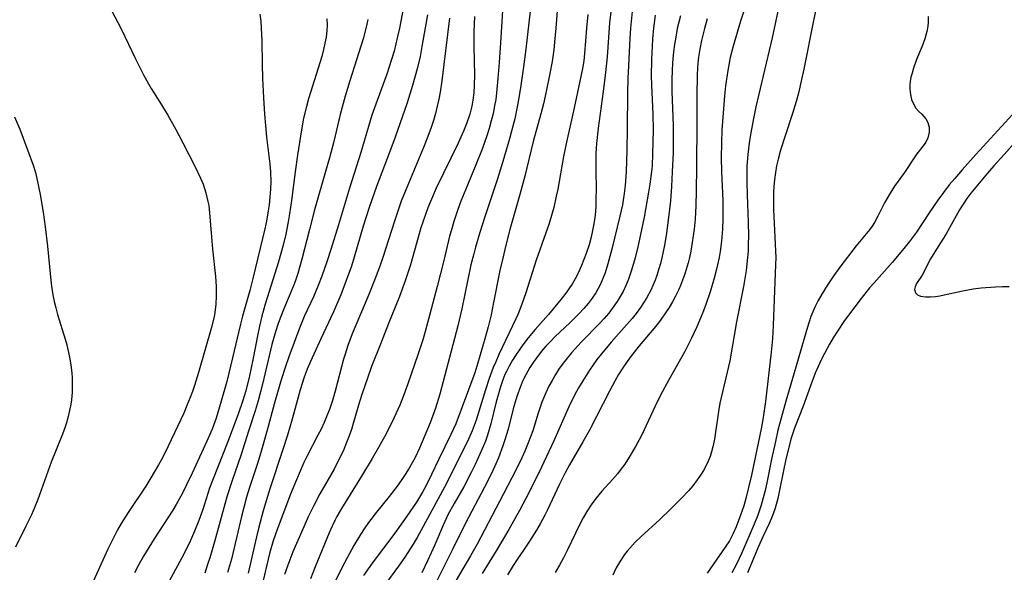
# Model space of a CAD drawing. Units: inches. Extents: x 2034858 to 2039957, y 184291 to 189725.
# Drawn here: x 2037145 to 2037248, y 185903 to 185961 of the extents above; entities that cross this region are included whole.
import ezdxf

# ---------------------------------------------------------------- set-up
doc = ezdxf.new("R2010")
doc.units = ezdxf.units.IN
doc.header["$MEASUREMENT"] = 0
doc.layers.add('c_19_T14S_R18E', color=1, linetype='Continuous')

msp = doc.modelspace()

# ---------------------------------------------------------------- linework, layer by layer
at = {"layer": 'c_19_T14S_R18E', "elevation": 1002}
msp.add_lwpolyline([(2037224.02, 185962.42), (2037223.32, 185959.14), (2037222.07, 185953.86), (2037221.63, 185951.95), (2037221.34, 185950.54), (2037221.03, 185948.83), (2037220.93, 185948.15), (2037220.79, 185946.98), (2037220.7, 185945.74), (2037220.68, 185945.16), (2037220.67, 185944.06), (2037220.71, 185942.76), (2037220.83, 185939.88), (2037220.85, 185938.47), (2037220.84, 185937.55), (2037220.81, 185936.86), (2037220.76, 185936.19), (2037220.61, 185934.83), (2037220.34, 185933.16), (2037219.62, 185929.47), (2037218.9, 185925.42), (2037218.64, 185924.21), (2037217.87, 185920.99), (2037217.71, 185920.1), (2037217.3, 185917.21), (2037217.14, 185916.4), (2037217.01, 185915.89), (2037216.84, 185915.39), (2037216.55, 185914.69), (2037216.14, 185913.93), (2037215.84, 185913.44), (2037215.51, 185912.96), (2037215.03, 185912.33), (2037214.62, 185911.85), (2037213.83, 185911), (2037212.71, 185909.89), (2037211.6, 185908.83), (2037209.61, 185907.02), (2037209.01, 185906.44), (2037208.45, 185905.83), (2037208.18, 185905.51), (2037207.9, 185905.15), (2037207.44, 185904.47), (2037207.04, 185903.77), (2037206.68, 185902.99)], dxfattribs=at)
at = {"layer": 'c_19_T14S_R18E'}
for points in [[(2037198.35, 185964.72, 1020), (2037197.58, 185957.97, 1020), (2037197.35, 185956.14, 1020), (2037197.07, 185954.17, 1020), (2037196.83, 185952.69, 1020), (2037196.69, 185951.94, 1020), (2037196.43, 185950.69, 1020), (2037196.1, 185949.39, 1020), (2037195.88, 185948.61, 1020), (2037195.19, 185946.24, 1020), (2037194.62, 185944.42, 1020), (2037193.29, 185940.45, 1020), (2037192.78, 185938.83, 1020), (2037192.32, 185937.27, 1020), (2037192.14, 185936.59, 1020), (2037191.86, 185935.44, 1020), (2037190.9, 185930.82, 1020), (2037190.47, 185929.05, 1020), (2037188.59, 185921.91, 1020), (2037188.14, 185920.47, 1020), (2037187.58, 185918.92, 1020), (2037187.05, 185917.61, 1020), (2037186.47, 185916.27, 1020), (2037186.01, 185915.29, 1020), (2037185.4, 185914.2, 1020), (2037184.99, 185913.54, 1020), (2037184.57, 185912.91, 1020), (2037184.13, 185912.3, 1020), (2037183.32, 185911.23, 1020), (2037182, 185909.59, 1020), (2037181.16, 185908.5, 1020), (2037180.69, 185907.83, 1020), (2037180.32, 185907.27, 1020), (2037179.62, 185906.1, 1020), (2037178.87, 185904.73, 1020), (2037178.38, 185903.78, 1020), (2037177.63, 185902.29, 1020)], [(2037221.16, 185964.42, 1004), (2037220.04, 185960.89, 1004), (2037219.25, 185958.28, 1004), (2037218.95, 185957.1, 1004), (2037218.69, 185955.73, 1004), (2037218.46, 185954.15, 1004), (2037218.35, 185953.11, 1004), (2037218.23, 185951.74, 1004), (2037218.09, 185949.53, 1004), (2037218.03, 185948.16, 1004), (2037218.02, 185946.66, 1004), (2037218.05, 185945.17, 1004), (2037218.17, 185942.15, 1004), (2037218.19, 185941.02, 1004), (2037218.18, 185940.25, 1004), (2037218.14, 185939.16, 1004), (2037218.03, 185937.92, 1004), (2037217.89, 185936.83, 1004), (2037217.78, 185936.19, 1004), (2037217.51, 185934.97, 1004), (2037217.27, 185934.03, 1004), (2037216.88, 185932.71, 1004), (2037216.37, 185931.2, 1004), (2037216.09, 185930.44, 1004), (2037215.46, 185928.94, 1004), (2037214.92, 185927.77, 1004), (2037214.19, 185926.37, 1004), (2037212.54, 185923.41, 1004), (2037211.68, 185921.8, 1004), (2037211.08, 185920.59, 1004), (2037209.96, 185918.2, 1004), (2037209.63, 185917.53, 1004), (2037209.06, 185916.45, 1004), (2037208.4, 185915.33, 1004), (2037207.92, 185914.61, 1004), (2037207.55, 185914.1, 1004), (2037207.16, 185913.61, 1004), (2037206.65, 185912.99, 1004), (2037205.53, 185911.77, 1004), (2037204.9, 185911.03, 1004), (2037204.42, 185910.37, 1004), (2037203.97, 185909.67, 1004), (2037203.58, 185908.99, 1004), (2037203.24, 185908.33, 1004), (2037201.91, 185905.58, 1004), (2037201.52, 185904.81, 1004), (2037201.12, 185904.06, 1004), (2037200.67, 185903.28, 1004)], [(2037201.04, 185964.28, 1018), (2037200.73, 185960.18, 1018), (2037200.6, 185958.71, 1018), (2037200.51, 185957.9, 1018), (2037200.33, 185956.67, 1018), (2037200.1, 185955.44, 1018), (2037199.71, 185953.55, 1018), (2037199.42, 185952.26, 1018), (2037199.15, 185951.21, 1018), (2037198.37, 185948.34, 1018), (2037197.48, 185944.7, 1018), (2037196.96, 185942.79, 1018), (2037195.92, 185939.13, 1018), (2037195.5, 185937.48, 1018), (2037195.18, 185936.14, 1018), (2037194.89, 185934.84, 1018), (2037194.19, 185931.32, 1018), (2037193.96, 185930.22, 1018), (2037193.64, 185928.94, 1018), (2037193.3, 185927.69, 1018), (2037192.59, 185925.18, 1018), (2037192.26, 185924.15, 1018), (2037190.27, 185918.83, 1018), (2037189.77, 185917.7, 1018), (2037188.47, 185915.06, 1018), (2037187.75, 185913.53, 1018), (2037187.13, 185912.29, 1018), (2037186.8, 185911.69, 1018), (2037186.18, 185910.65, 1018), (2037185.16, 185909.16, 1018), (2037183.89, 185907.41, 1018), (2037181.54, 185904.27, 1018), (2037180.64, 185902.98, 1018)], [(2037184.95, 185963.1, 1030), (2037184.38, 185960.18, 1030), (2037184.19, 185959.31, 1030), (2037183.82, 185957.77, 1030), (2037183.57, 185956.89, 1030), (2037183.06, 185955.35, 1030), (2037182.05, 185952.62, 1030), (2037181.51, 185951.08, 1030), (2037180.35, 185947.18, 1030), (2037179.17, 185943.43, 1030), (2037178, 185939.63, 1030), (2037177.22, 185937.05, 1030), (2037176.8, 185935.74, 1030), (2037176.28, 185934.26, 1030), (2037175.9, 185933.27, 1030), (2037175.4, 185932.09, 1030), (2037174.44, 185930.02, 1030), (2037173.94, 185928.81, 1030), (2037172.82, 185925.82, 1030), (2037172.45, 185924.72, 1030), (2037172.06, 185923.53, 1030), (2037171.38, 185921.27, 1030), (2037170.56, 185918.16, 1030), (2037169.9, 185915.83, 1030), (2037169.55, 185914.68, 1030), (2037168.71, 185912.18, 1030), (2037168.41, 185911.17, 1030), (2037167.87, 185909.12, 1030), (2037166.82, 185904.68, 1030), (2037166.63, 185903.97, 1030), (2037166.42, 185903.27, 1030)], [(2037195.21, 185963.16, 1022), (2037194.99, 185959.17, 1022), (2037194.81, 185956.57, 1022), (2037194.68, 185954.92, 1022), (2037194.53, 185953.41, 1022), (2037194.44, 185952.73, 1022), (2037194.33, 185952.06, 1022), (2037194.17, 185951.25, 1022), (2037193.98, 185950.49, 1022), (2037193.75, 185949.69, 1022), (2037193.5, 185948.92, 1022), (2037193.02, 185947.54, 1022), (2037192.31, 185945.7, 1022), (2037191.31, 185943.33, 1022), (2037190.81, 185942.09, 1022), (2037190.48, 185941.21, 1022), (2037190.06, 185939.96, 1022), (2037189.81, 185939.1, 1022), (2037189.63, 185938.43, 1022), (2037189.03, 185935.9, 1022), (2037188.34, 185933.17, 1022), (2037187.53, 185930.15, 1022), (2037186.85, 185927.7, 1022), (2037186.32, 185926.02, 1022), (2037185.26, 185922.99, 1022), (2037184.85, 185921.86, 1022), (2037184.41, 185920.76, 1022), (2037183.8, 185919.42, 1022), (2037182.99, 185917.78, 1022), (2037182.2, 185916.33, 1022), (2037181.54, 185915.18, 1022), (2037180.43, 185913.34, 1022), (2037178.32, 185909.98, 1022), (2037177.84, 185909.13, 1022), (2037177.66, 185908.79, 1022), (2037177.35, 185908.12, 1022), (2037177.05, 185907.43, 1022), (2037175.57, 185903.86, 1022), (2037175.09, 185902.63, 1022)], [(2037228.03, 185962.73, 1000), (2037227.65, 185960.97, 1000), (2037226.64, 185955.87, 1000), (2037226.41, 185954.8, 1000), (2037226.07, 185953.38, 1000), (2037225.83, 185952.5, 1000), (2037225.46, 185951.24, 1000), (2037224.68, 185948.9, 1000), (2037224.22, 185947.42, 1000), (2037223.96, 185946.47, 1000), (2037223.8, 185945.78, 1000), (2037223.67, 185945.09, 1000), (2037223.56, 185944.32, 1000), (2037223.51, 185943.67, 1000), (2037223.48, 185943.01, 1000), (2037223.46, 185942.16, 1000), (2037223.48, 185941.21, 1000), (2037223.66, 185937.59, 1000), (2037223.7, 185936.17, 1000), (2037223.69, 185935.48, 1000), (2037223.44, 185929.09, 1000), (2037223.36, 185927.71, 1000), (2037223.23, 185926.31, 1000), (2037222.64, 185921.16, 1000), (2037222.4, 185919.49, 1000), (2037222.19, 185918.28, 1000), (2037221.16, 185913.46, 1000), (2037220.87, 185912.16, 1000), (2037220.57, 185911, 1000), (2037220.36, 185910.24, 1000), (2037220.04, 185909.26, 1000), (2037219.58, 185908.05, 1000), (2037219.27, 185907.37, 1000), (2037218.86, 185906.59, 1000), (2037218.43, 185905.92, 1000), (2037216.54, 185903.23, 1000)], [(2037154.34, 185961.93, 1038), (2037154.97, 185960.76, 1038), (2037155.31, 185960.1, 1038), (2037156.81, 185956.95, 1038), (2037157.64, 185955.29, 1038), (2037158.17, 185954.34, 1038), (2037158.45, 185953.87, 1038), (2037159.35, 185952.44, 1038), (2037160.17, 185951.08, 1038), (2037161.02, 185949.57, 1038), (2037161.76, 185948.17, 1038), (2037163, 185945.74, 1038), (2037163.59, 185944.5, 1038), (2037163.86, 185943.85, 1038), (2037164.16, 185942.96, 1038), (2037164.37, 185942.07, 1038), (2037164.45, 185941.63, 1038), (2037164.54, 185940.88, 1038), (2037164.85, 185937.08, 1038), (2037165.15, 185934.22, 1038), (2037165.23, 185933.16, 1038), (2037165.24, 185932.2, 1038), (2037165.19, 185931.28, 1038), (2037165.05, 185930.2, 1038), (2037164.99, 185929.89, 1038), (2037164.78, 185929.01, 1038), (2037163.38, 185924.17, 1038), (2037162.96, 185922.83, 1038), (2037162.75, 185922.2, 1038), (2037162.52, 185921.57, 1038), (2037162.18, 185920.72, 1038), (2037161.84, 185919.94, 1038), (2037160.2, 185916.47, 1038), (2037159.61, 185915.26, 1038), (2037159.22, 185914.53, 1038), (2037158.42, 185913.16, 1038), (2037157.88, 185912.29, 1038), (2037156.05, 185909.57, 1038), (2037155.32, 185908.4, 1038), (2037154.93, 185907.74, 1038), (2037154.6, 185907.12, 1038), (2037153.9, 185905.71, 1038), (2037152.02, 185901.57, 1038)], [(2037169.79, 185961.64, 1036), (2037169.89, 185960.9, 1036), (2037169.95, 185960.16, 1036), (2037170.01, 185958.83, 1036), (2037170.03, 185956.42, 1036), (2037170.07, 185954.91, 1036), (2037170.17, 185952.88, 1036), (2037170.27, 185951.17, 1036), (2037170.37, 185949.99, 1036), (2037170.48, 185948.79, 1036), (2037170.83, 185945.99, 1036), (2037170.9, 185945.12, 1036), (2037170.93, 185944.16, 1036), (2037170.91, 185943.34, 1036), (2037170.85, 185942.51, 1036), (2037170.76, 185941.72, 1036), (2037170.64, 185940.86, 1036), (2037170.48, 185940.01, 1036), (2037170.3, 185939.19, 1036), (2037169.06, 185933.99, 1036), (2037168.74, 185932.76, 1036), (2037167.97, 185930.07, 1036), (2037167.77, 185929.25, 1036), (2037166.95, 185925.7, 1036), (2037166.34, 185923.24, 1036), (2037165.77, 185921.18, 1036), (2037165.22, 185919.41, 1036), (2037164.8, 185918.27, 1036), (2037164.26, 185917.02, 1036), (2037162.73, 185913.66, 1036), (2037162.14, 185912.43, 1036), (2037161.72, 185911.59, 1036), (2037161.06, 185910.39, 1036), (2037160.71, 185909.8, 1036), (2037158.76, 185906.79, 1036), (2037157.63, 185904.98, 1036), (2037157.14, 185904.13, 1036), (2037156.68, 185903.26, 1036)], [(2037187.3, 185961.55, 1028), (2037186.74, 185958.25, 1028), (2037186.54, 185957.2, 1028), (2037186.24, 185955.93, 1028), (2037185.76, 185954.18, 1028), (2037185.18, 185952.37, 1028), (2037183.95, 185948.79, 1028), (2037183.39, 185947.28, 1028), (2037181.99, 185943.62, 1028), (2037181.21, 185941.44, 1028), (2037180.59, 185939.49, 1028), (2037179.66, 185936.22, 1028), (2037179.36, 185935.29, 1028), (2037178.83, 185933.81, 1028), (2037178.25, 185932.3, 1028), (2037177.49, 185930.52, 1028), (2037176.16, 185927.7, 1028), (2037175.08, 185925.33, 1028), (2037174.74, 185924.53, 1028), (2037174.43, 185923.7, 1028), (2037174.02, 185922.37, 1028), (2037173.18, 185919.32, 1028), (2037172.68, 185917.62, 1028), (2037172.18, 185916.04, 1028), (2037170.87, 185912.12, 1028), (2037170.58, 185911.21, 1028), (2037170.15, 185909.73, 1028), (2037169.68, 185908.03, 1028), (2037169.43, 185907.02, 1028), (2037168.59, 185903.21, 1028)], [(2037192.22, 185961.37, 1024), (2037192.17, 185959.78, 1024), (2037192.17, 185958.26, 1024), (2037192.21, 185955.29, 1024), (2037192.19, 185954.22, 1024), (2037192.14, 185953.4, 1024), (2037192.05, 185952.64, 1024), (2037191.94, 185952, 1024), (2037191.73, 185951.17, 1024), (2037191.43, 185950.29, 1024), (2037191.08, 185949.42, 1024), (2037190.51, 185948.15, 1024), (2037188.22, 185943.44, 1024), (2037187.62, 185942.07, 1024), (2037187.34, 185941.38, 1024), (2037187.09, 185940.7, 1024), (2037186.62, 185939.31, 1024), (2037185.53, 185935.44, 1024), (2037184.99, 185933.75, 1024), (2037184.38, 185932.12, 1024), (2037183.23, 185929.29, 1024), (2037182.39, 185927.15, 1024), (2037181.48, 185924.8, 1024), (2037181.03, 185923.6, 1024), (2037180.48, 185921.99, 1024), (2037180.21, 185921.11, 1024), (2037179.56, 185918.87, 1024), (2037179.36, 185918.24, 1024), (2037179.12, 185917.55, 1024), (2037178.86, 185916.86, 1024), (2037178.49, 185915.98, 1024), (2037178.17, 185915.29, 1024), (2037177.56, 185914.08, 1024), (2037176.08, 185911.51, 1024), (2037175.42, 185910.28, 1024), (2037174.84, 185909.09, 1024), (2037174.14, 185907.5, 1024), (2037173.25, 185905.43, 1024), (2037172.81, 185904.32, 1024), (2037172.37, 185903.08, 1024)], [(2037204.08, 185961.59, 1016), (2037203.94, 185960.17, 1016), (2037203.73, 185957.51, 1016), (2037203.64, 185956.76, 1016), (2037203.5, 185955.94, 1016), (2037203.25, 185954.63, 1016), (2037202.64, 185951.84, 1016), (2037201.76, 185947.95, 1016), (2037201.53, 185946.75, 1016), (2037200.92, 185943.34, 1016), (2037200.77, 185942.6, 1016), (2037200.5, 185941.42, 1016), (2037200.34, 185940.84, 1016), (2037200.02, 185939.74, 1016), (2037199.66, 185938.66, 1016), (2037198.68, 185935.91, 1016), (2037197.59, 185932.5, 1016), (2037197.17, 185931.33, 1016), (2037196.78, 185930.33, 1016), (2037196.53, 185929.79, 1016), (2037194.77, 185926.05, 1016), (2037194.44, 185925.3, 1016), (2037194.19, 185924.7, 1016), (2037193.77, 185923.56, 1016), (2037193.37, 185922.37, 1016), (2037192.39, 185919.21, 1016), (2037192, 185918.1, 1016), (2037191.61, 185917.21, 1016), (2037191.18, 185916.33, 1016), (2037189.09, 185912.21, 1016), (2037186.67, 185907.7, 1016), (2037186.24, 185906.95, 1016), (2037185.81, 185906.23, 1016), (2037184.93, 185904.88, 1016), (2037184.28, 185903.95, 1016), (2037181.43, 185900.04, 1016)], [(2037206.5, 185962.15, 1014), (2037206.34, 185960.71, 1014), (2037206.08, 185957.18, 1014), (2037205.92, 185955.53, 1014), (2037205.68, 185953.54, 1014), (2037205.15, 185949.7, 1014), (2037204.98, 185948.12, 1014), (2037204.92, 185947.08, 1014), (2037204.9, 185946.26, 1014), (2037204.9, 185945.15, 1014), (2037204.93, 185943.49, 1014), (2037204.92, 185942.15, 1014), (2037204.89, 185941.54, 1014), (2037204.82, 185940.62, 1014), (2037204.7, 185939.71, 1014), (2037204.54, 185938.84, 1014), (2037204.39, 185938.17, 1014), (2037204.2, 185937.51, 1014), (2037203.91, 185936.62, 1014), (2037203.42, 185935.35, 1014), (2037203.03, 185934.5, 1014), (2037202.75, 185933.96, 1014), (2037202.44, 185933.43, 1014), (2037202.17, 185933.02, 1014), (2037201.89, 185932.62, 1014), (2037201.3, 185931.85, 1014), (2037200.95, 185931.42, 1014), (2037199.97, 185930.26, 1014), (2037198.57, 185928.69, 1014), (2037197.84, 185927.8, 1014), (2037197.27, 185927.07, 1014), (2037196.59, 185926.08, 1014), (2037196.2, 185925.47, 1014), (2037195.84, 185924.84, 1014), (2037195.56, 185924.29, 1014), (2037195.41, 185923.96, 1014), (2037195.19, 185923.4, 1014), (2037194.94, 185922.68, 1014), (2037194.72, 185921.95, 1014), (2037194.5, 185921.13, 1014), (2037193.93, 185918.83, 1014), (2037193.58, 185917.63, 1014), (2037193.36, 185917, 1014), (2037192.94, 185915.95, 1014), (2037192.3, 185914.56, 1014), (2037191.92, 185913.79, 1014), (2037191.1, 185912.25, 1014), (2037190.09, 185910.49, 1014), (2037189.45, 185909.31, 1014), (2037188.98, 185908.31, 1014), (2037188.07, 185906.18, 1014), (2037187.31, 185904.5, 1014), (2037186.71, 185903.26, 1014)], [(2037208.72, 185961.91, 1012), (2037208.54, 185960.17, 1012), (2037208.47, 185959.12, 1012), (2037208.31, 185956.23, 1012), (2037208.25, 185954.94, 1012), (2037208.22, 185953.39, 1012), (2037208.19, 185949.65, 1012), (2037208.15, 185947.41, 1012), (2037208.06, 185945.16, 1012), (2037207.96, 185943.72, 1012), (2037207.87, 185942.89, 1012), (2037207.77, 185942.19, 1012), (2037207.68, 185941.7, 1012), (2037207.43, 185940.53, 1012), (2037206.58, 185937.06, 1012), (2037206.17, 185935.54, 1012), (2037205.87, 185934.6, 1012), (2037205.64, 185933.99, 1012), (2037205.38, 185933.41, 1012), (2037205.14, 185932.96, 1012), (2037204.89, 185932.52, 1012), (2037204.51, 185931.95, 1012), (2037204.1, 185931.41, 1012), (2037203.66, 185930.88, 1012), (2037203.18, 185930.35, 1012), (2037202.2, 185929.38, 1012), (2037200.67, 185927.93, 1012), (2037200.17, 185927.43, 1012), (2037199.69, 185926.92, 1012), (2037199.24, 185926.4, 1012), (2037198.73, 185925.76, 1012), (2037198.36, 185925.23, 1012), (2037198.01, 185924.69, 1012), (2037197.58, 185923.94, 1012), (2037197.29, 185923.34, 1012), (2037197.03, 185922.73, 1012), (2037196.64, 185921.66, 1012), (2037196.28, 185920.4, 1012), (2037195.73, 185918.25, 1012), (2037195.41, 185917.15, 1012), (2037195.2, 185916.52, 1012), (2037194.73, 185915.28, 1012), (2037194.32, 185914.31, 1012), (2037193.96, 185913.56, 1012), (2037193.28, 185912.2, 1012), (2037191.59, 185909.03, 1012), (2037191.25, 185908.37, 1012), (2037189.91, 185905.62, 1012), (2037188.01, 185901.84, 1012)], [(2037211.11, 185961.53, 1010), (2037210.93, 185960.16, 1010), (2037210.83, 185959.04, 1010), (2037210.78, 185958.28, 1010), (2037210.72, 185956.88, 1010), (2037210.69, 185955.14, 1010), (2037210.71, 185954.26, 1010), (2037210.86, 185951.15, 1010), (2037210.89, 185949.56, 1010), (2037210.84, 185947.07, 1010), (2037210.78, 185945.74, 1010), (2037210.73, 185945.18, 1010), (2037210.56, 185943.86, 1010), (2037210.42, 185943.03, 1010), (2037209.94, 185940.43, 1010), (2037209.57, 185938.59, 1010), (2037209.29, 185937.33, 1010), (2037209, 185936.16, 1010), (2037208.65, 185934.89, 1010), (2037208.33, 185933.94, 1010), (2037208.09, 185933.35, 1010), (2037207.76, 185932.65, 1010), (2037207.46, 185932.12, 1010), (2037207.14, 185931.6, 1010), (2037206.63, 185930.88, 1010), (2037206.25, 185930.39, 1010), (2037205.78, 185929.83, 1010), (2037205.28, 185929.29, 1010), (2037203.4, 185927.38, 1010), (2037203.01, 185926.97, 1010), (2037202.37, 185926.25, 1010), (2037201.64, 185925.35, 1010), (2037201.09, 185924.59, 1010), (2037200.68, 185923.96, 1010), (2037200.33, 185923.36, 1010), (2037200, 185922.74, 1010), (2037199.68, 185922.05, 1010), (2037199.28, 185921.07, 1010), (2037198.89, 185919.93, 1010), (2037198.31, 185918.09, 1010), (2037197.84, 185916.82, 1010), (2037197.49, 185915.96, 1010), (2037197.19, 185915.28, 1010), (2037196.55, 185913.97, 1010), (2037194.84, 185910.71, 1010), (2037192.51, 185906.24, 1010), (2037191.82, 185905.02, 1010), (2037189.87, 185901.73, 1010)], [(2037213.74, 185961.47, 1008), (2037213.42, 185960.14, 1008), (2037213.25, 185959.23, 1008), (2037213.13, 185958.46, 1008), (2037213.03, 185957.68, 1008), (2037212.93, 185956.56, 1008), (2037212.88, 185955.7, 1008), (2037212.86, 185954.84, 1008), (2037212.86, 185953.56, 1008), (2037212.98, 185949.98, 1008), (2037213, 185948.16, 1008), (2037212.97, 185947.18, 1008), (2037212.88, 185945.15, 1008), (2037212.8, 185943.61, 1008), (2037212.7, 185942.14, 1008), (2037212.48, 185940.09, 1008), (2037212.26, 185938.51, 1008), (2037212.08, 185937.49, 1008), (2037211.81, 185936.18, 1008), (2037211.66, 185935.59, 1008), (2037211.49, 185935, 1008), (2037211.28, 185934.32, 1008), (2037211.09, 185933.82, 1008), (2037210.89, 185933.33, 1008), (2037210.64, 185932.79, 1008), (2037210.19, 185931.96, 1008), (2037209.89, 185931.46, 1008), (2037209.56, 185930.97, 1008), (2037209.13, 185930.36, 1008), (2037208.71, 185929.83, 1008), (2037207.87, 185928.87, 1008), (2037206.51, 185927.37, 1008), (2037205.49, 185926.13, 1008), (2037205.02, 185925.53, 1008), (2037204.23, 185924.43, 1008), (2037203.53, 185923.33, 1008), (2037203.08, 185922.57, 1008), (2037202.69, 185921.83, 1008), (2037202.07, 185920.58, 1008), (2037200.51, 185917.05, 1008), (2037199.24, 185914.29, 1008), (2037197.94, 185911.69, 1008), (2037196.92, 185909.75, 1008), (2037195.8, 185907.79, 1008), (2037194.48, 185905.53, 1008), (2037193.04, 185903.17, 1008)], [(2037239.65, 185961.37, 998), (2037239.64, 185960.75, 998), (2037239.6, 185960.39, 998), (2037239.51, 185959.83, 998), (2037239.3, 185959.05, 998), (2037239.02, 185958.3, 998), (2037238.42, 185956.88, 998), (2037238.09, 185955.98, 998), (2037237.95, 185955.48, 998), (2037237.84, 185955.04, 998), (2037237.77, 185954.61, 998), (2037237.73, 185954.23, 998), (2037237.73, 185953.81, 998), (2037237.78, 185953.24, 998), (2037237.9, 185952.71, 998), (2037238.12, 185952.18, 998), (2037238.36, 185951.81, 998), (2037238.63, 185951.51, 998), (2037238.98, 185951.17, 998), (2037239.39, 185950.71, 998), (2037239.61, 185950.31, 998), (2037239.73, 185949.82, 998), (2037239.73, 185949.3, 998), (2037239.59, 185948.69, 998), (2037239.39, 185948.27, 998), (2037239.11, 185947.86, 998), (2037238.46, 185947.02, 998), (2037238.11, 185946.52, 998), (2037237.16, 185945.08, 998), (2037236.12, 185943.64, 998), (2037235.65, 185942.91, 998), (2037235.08, 185941.9, 998), (2037234.39, 185940.52, 998), (2037234.01, 185939.85, 998), (2037233.77, 185939.47, 998), (2037233.49, 185939.09, 998), (2037232.12, 185937.43, 998), (2037230.39, 185935.2, 998), (2037229.77, 185934.33, 998), (2037229.08, 185933.26, 998), (2037228.53, 185932.37, 998), (2037228.15, 185931.7, 998), (2037227.8, 185931.01, 998), (2037227.59, 185930.53, 998), (2037227.39, 185930.04, 998), (2037227.16, 185929.38, 998), (2037226.91, 185928.59, 998), (2037225.81, 185924.73, 998), (2037224.77, 185921.19, 998), (2037224.27, 185919.41, 998), (2037223.94, 185918.14, 998), (2037223.67, 185916.99, 998), (2037223.28, 185915.14, 998), (2037222.79, 185912.67, 998), (2037222.6, 185911.84, 998), (2037222.4, 185911.08, 998), (2037222.18, 185910.32, 998), (2037221.82, 185909.28, 998), (2037221.45, 185908.32, 998), (2037220.16, 185905.33, 998), (2037219.56, 185904.07, 998), (2037219.13, 185903.24, 998)], [(2037176.8, 185961.16, 1034), (2037176.82, 185960.52, 1034), (2037176.79, 185959.88, 1034), (2037176.72, 185959.23, 1034), (2037176.6, 185958.59, 1034), (2037176.46, 185957.95, 1034), (2037176.27, 185957.2, 1034), (2037174.89, 185952.77, 1034), (2037174.66, 185951.99, 1034), (2037174.36, 185950.75, 1034), (2037174.1, 185949.35, 1034), (2037173.72, 185946.88, 1034), (2037173.48, 185945.15, 1034), (2037173.09, 185942.17, 1034), (2037172.89, 185940.75, 1034), (2037172.76, 185939.92, 1034), (2037172.51, 185938.63, 1034), (2037172.24, 185937.5, 1034), (2037171.75, 185935.76, 1034), (2037170.36, 185931.33, 1034), (2037170.01, 185930.08, 1034), (2037169.75, 185929.01, 1034), (2037169.57, 185928.19, 1034), (2037169.05, 185925.52, 1034), (2037168.7, 185923.84, 1034), (2037168.32, 185922.26, 1034), (2037167.99, 185921.16, 1034), (2037167.55, 185919.92, 1034), (2037166.47, 185917.05, 1034), (2037164.84, 185912.88, 1034), (2037164.55, 185912.08, 1034), (2037163.83, 185909.88, 1034), (2037163.42, 185908.71, 1034), (2037162.98, 185907.59, 1034), (2037162.44, 185906.38, 1034), (2037161.66, 185904.82, 1034), (2037159.63, 185901.09, 1034)], [(2037181.08, 185961.09, 1032), (2037180.91, 185960.26, 1032), (2037180.59, 185959.06, 1032), (2037179.19, 185954.68, 1032), (2037178.7, 185953.06, 1032), (2037178.2, 185951.14, 1032), (2037177.48, 185948.18, 1032), (2037177.08, 185946.61, 1032), (2037176.67, 185945.18, 1032), (2037175.51, 185941.2, 1032), (2037174.97, 185939.14, 1032), (2037174.19, 185936.03, 1032), (2037173.77, 185934.54, 1032), (2037173.53, 185933.81, 1032), (2037173.36, 185933.33, 1032), (2037173.05, 185932.58, 1032), (2037172.3, 185930.83, 1032), (2037171.98, 185930.03, 1032), (2037171.71, 185929.31, 1032), (2037171.43, 185928.44, 1032), (2037171.05, 185927.11, 1032), (2037170.08, 185922.96, 1032), (2037169.62, 185921.24, 1032), (2037169.3, 185920.17, 1032), (2037168.6, 185918.05, 1032), (2037167.83, 185915.6, 1032), (2037166.86, 185912.79, 1032), (2037166.39, 185911.31, 1032), (2037166.13, 185910.43, 1032), (2037165.07, 185906.49, 1032), (2037164.57, 185904.82, 1032), (2037164.34, 185904.11, 1032), (2037164.03, 185903.23, 1032)], [(2037189.61, 185961.21, 1026), (2037188.81, 185954.68, 1026), (2037188.63, 185953.49, 1026), (2037188.5, 185952.75, 1026), (2037188.34, 185952.01, 1026), (2037188.15, 185951.25, 1026), (2037187.93, 185950.52, 1026), (2037187.69, 185949.79, 1026), (2037187.34, 185948.83, 1026), (2037186.89, 185947.69, 1026), (2037185.14, 185943.53, 1026), (2037184.58, 185942.09, 1026), (2037184.31, 185941.36, 1026), (2037183.85, 185940, 1026), (2037182.64, 185936.21, 1026), (2037182.29, 185935.18, 1026), (2037181.79, 185933.84, 1026), (2037181.19, 185932.34, 1026), (2037179.46, 185928.21, 1026), (2037179, 185927.01, 1026), (2037178.7, 185926.1, 1026), (2037178.55, 185925.57, 1026), (2037177.68, 185922.22, 1026), (2037177.39, 185921.25, 1026), (2037177.08, 185920.33, 1026), (2037176.8, 185919.64, 1026), (2037176.51, 185918.96, 1026), (2037176.19, 185918.27, 1026), (2037175.87, 185917.64, 1026), (2037174.69, 185915.39, 1026), (2037174.4, 185914.79, 1026), (2037174, 185913.89, 1026), (2037173.61, 185912.98, 1026), (2037173.01, 185911.48, 1026), (2037171.59, 185907.77, 1026), (2037171.18, 185906.6, 1026), (2037170.8, 185905.28, 1026), (2037169.99, 185901.87, 1026)], [(2037216.55, 185961.16, 1006), (2037216.25, 185960.13, 1006), (2037215.94, 185958.88, 1006), (2037215.77, 185957.99, 1006), (2037215.64, 185957.13, 1006), (2037215.54, 185956.11, 1006), (2037215.49, 185955.14, 1006), (2037215.45, 185953.25, 1006), (2037215.45, 185950.3, 1006), (2037215.41, 185945.68, 1006), (2037215.4, 185943.13, 1006), (2037215.37, 185941.63, 1006), (2037215.28, 185940.22, 1006), (2037215.17, 185939.15, 1006), (2037214.98, 185937.78, 1006), (2037214.82, 185936.87, 1006), (2037214.68, 185936.19, 1006), (2037214.54, 185935.65, 1006), (2037214.25, 185934.61, 1006), (2037214.08, 185934.1, 1006), (2037213.77, 185933.29, 1006), (2037213.58, 185932.85, 1006), (2037213.23, 185932.15, 1006), (2037212.91, 185931.56, 1006), (2037212.56, 185930.98, 1006), (2037212.12, 185930.31, 1006), (2037211.74, 185929.77, 1006), (2037211.34, 185929.25, 1006), (2037209.42, 185926.96, 1006), (2037208.65, 185925.97, 1006), (2037208.18, 185925.33, 1006), (2037207.72, 185924.67, 1006), (2037207.28, 185923.97, 1006), (2037206.89, 185923.29, 1006), (2037206.33, 185922.23, 1006), (2037204.98, 185919.58, 1006), (2037204.23, 185918.16, 1006), (2037203.55, 185916.94, 1006), (2037202.14, 185914.52, 1006), (2037201.69, 185913.69, 1006), (2037201.11, 185912.53, 1006), (2037199.85, 185909.83, 1006), (2037199.58, 185909.28, 1006), (2037199.09, 185908.36, 1006), (2037198.71, 185907.71, 1006), (2037197.99, 185906.56, 1006), (2037196.28, 185904, 1006), (2037195.67, 185903.05, 1006)], [(2037248.45, 185951.13, 996), (2037244.61, 185946.96, 996), (2037243.2, 185945.38, 996), (2037242.41, 185944.47, 996), (2037241.83, 185943.78, 996), (2037241.23, 185943.01, 996), (2037240.65, 185942.21, 996), (2037239.73, 185940.87, 996), (2037238.4, 185938.86, 996), (2037237.67, 185937.87, 996), (2037236.78, 185936.77, 996), (2037235.87, 185935.69, 996), (2037233.99, 185933.57, 996), (2037233.52, 185933.02, 996), (2037232.63, 185931.9, 996), (2037231.31, 185930.16, 996), (2037230.83, 185929.5, 996), (2037230.15, 185928.49, 996), (2037229.72, 185927.82, 996), (2037229.32, 185927.13, 996), (2037228.57, 185925.72, 996), (2037228.31, 185925.18, 996), (2037227.83, 185924.1, 996), (2037227.47, 185923.18, 996), (2037226.56, 185920.68, 996), (2037225.67, 185918.37, 996), (2037225.29, 185917.2, 996), (2037225.1, 185916.5, 996), (2037224.76, 185915.12, 996), (2037224.18, 185912.22, 996), (2037223.91, 185911, 996), (2037223.63, 185909.99, 996), (2037223.43, 185909.4, 996), (2037223.24, 185908.9, 996), (2037223.03, 185908.41, 996), (2037222.34, 185907, 996), (2037221.89, 185906, 996), (2037220.77, 185903.26, 996)], [(2037144.15, 185950.91, 1040), (2037144.7, 185949.6, 1040), (2037145.53, 185947.47, 1040), (2037146.1, 185945.86, 1040), (2037146.34, 185945.07, 1040), (2037146.49, 185944.46, 1040), (2037146.67, 185943.62, 1040), (2037146.83, 185942.78, 1040), (2037147.14, 185940.93, 1040), (2037147.37, 185939.39, 1040), (2037147.61, 185937.39, 1040), (2037147.91, 185934.15, 1040), (2037148.02, 185933.21, 1040), (2037148.17, 185932.29, 1040), (2037148.31, 185931.61, 1040), (2037148.47, 185930.94, 1040), (2037148.66, 185930.24, 1040), (2037149.44, 185927.67, 1040), (2037149.61, 185927.06, 1040), (2037149.73, 185926.6, 1040), (2037149.9, 185925.8, 1040), (2037150.04, 185924.99, 1040), (2037150.14, 185924.1, 1040), (2037150.17, 185923.61, 1040), (2037150.2, 185922.84, 1040), (2037150.17, 185922.08, 1040), (2037150.11, 185921.31, 1040), (2037150.04, 185920.88, 1040), (2037149.92, 185920.22, 1040), (2037149.76, 185919.57, 1040), (2037149.58, 185918.93, 1040), (2037149.37, 185918.28, 1040), (2037149.1, 185917.55, 1040), (2037147.99, 185914.8, 1040), (2037146.58, 185910.9, 1040), (2037146.29, 185910.16, 1040), (2037145.93, 185909.31, 1040), (2037145.35, 185908.11, 1040), (2037144.27, 185905.94, 1040)], [(2037249.47, 185949.08, 994), (2037247.57, 185946.95, 994), (2037246.49, 185945.78, 994), (2037245.83, 185945.03, 994), (2037244.11, 185942.92, 994), (2037243.67, 185942.36, 994), (2037243.28, 185941.79, 994), (2037242.9, 185941.18, 994), (2037242.22, 185939.94, 994), (2037241.47, 185938.62, 994), (2037241.16, 185938.11, 994), (2037240.49, 185937.07, 994), (2037239.89, 185936.07, 994), (2037238.99, 185934.34, 994), (2037238.43, 185933.5, 994), (2037238.26, 185933.15, 994), (2037238.22, 185932.86, 994), (2037238.32, 185932.52, 994), (2037238.53, 185932.31, 994), (2037238.85, 185932.17, 994), (2037239.37, 185932.09, 994), (2037239.86, 185932.09, 994), (2037240.4, 185932.14, 994), (2037240.85, 185932.21, 994), (2037241.31, 185932.3, 994), (2037243.26, 185932.73, 994), (2037244.34, 185932.92, 994), (2037245.18, 185933.02, 994), (2037246.68, 185933.14, 994), (2037247.39, 185933.17, 994), (2037248.1, 185933.17, 994)]]:
    msp.add_polyline3d(points, dxfattribs=at)

doc.saveas('drawing.dxf')
